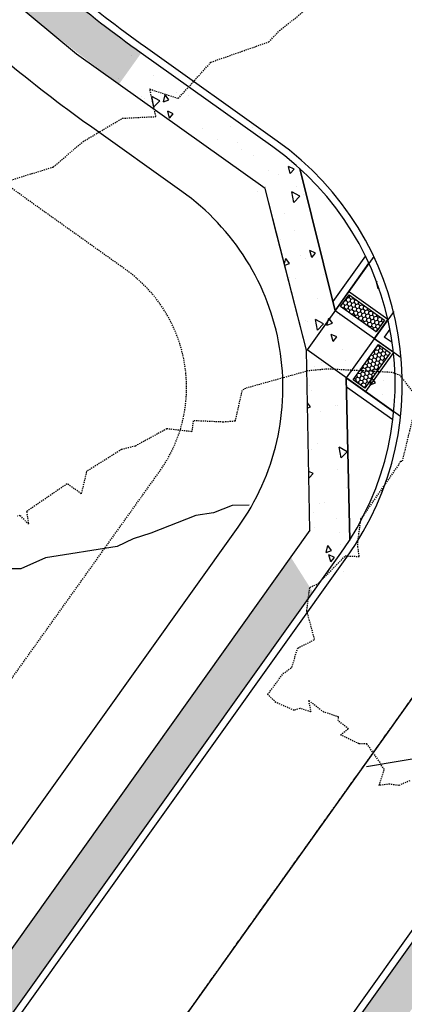
# Model space of a CAD drawing. Units: feet. Extents: x 2157724 to 2163912, y 13668102 to 13677796.
# Drawn here: x 2161937 to 2161977, y 13673165 to 13673268 of the extents above; entities that cross this region are included whole.
import ezdxf
from ezdxf import colors
from ezdxf.entities.mleader import LeaderData, LeaderLine
from ezdxf.enums import TextEntityAlignment as Align
from ezdxf.math import Vec2, Vec3

# ---------------------------------------------------------------- set-up
doc = ezdxf.new("R2010")
doc.units = ezdxf.units.FT
doc.header["$MEASUREMENT"] = 0
doc.linetypes.add('CENTER4', pattern=[0.5625, 0.375, -0.0625, 0.0625, -0.0625])
doc.linetypes.add('HIDDEN2', pattern=[0.1875, 0.125, -0.0625])
for name, color, linetype in [('CE-TOPO-MINR', 39, 'HIDDEN2'), ('CP-ANNO-UTIL-U11', 21, 'Continuous'), ('CP-ROAD-BACK-CURB-U2', 252, 'Continuous'), ('CP-ROAD-CTR-U2', 51, 'CENTER4'), ('CP-ROAD-FACE-CURB-U2', 51, 'Continuous'), ('CP-ROAD-ROW-U2', 81, 'Continuous'), ('CP-ROAD-SIDEWALK-U2', 252, 'Continuous'), ('CP-ROAD-SWALK-HATCH-U2', 252, 'Continuous'), ('CP-ROAD-WRAP-U2', 51, 'Continuous'), ('CP-SSWR-LAT-U2', 51, 'Continuous'), ('CP-SSWR-PIPE-U2', 6, 'Continuous'), ('CP-TOPO-MINR', 4, 'Continuous'), ('CP-UTIL-ESMT-U2', 252, 'HIDDEN2'), ('CP-WTR-LAT-U2', 51, 'Continuous')]:
    doc.layers.add(name, color=color, linetype=linetype)
doc.styles.add('L80', font='Simplex.shx', dxfattribs={"height": 0.08})
doc.styles.add('SIMPLEX', font='simplex.shx')

# ---------------------------------------------------------------- blocks, each defined once
blk = doc.blocks.new('A$Cf3a38b86')
at = {"layer": 'CP-WTR-LAT-U2'}
for p, q in [((1.25204891963444, 0.1584859263658855), (1.252048923363758, 9.158485929934416)), ((7.252048921017836, 0.1584859250705014), (7.252048920928664, 9.15848593030227))]:
    blk.add_line(p, q, dxfattribs=at)
at = {"layer": 'CP-WTR-LAT-U2', "style": 'L80'}
for p in [(1.16600904292256, 12.0104291397116), (7.304749207792969, 11.99040544579141)]:
    blk.add_text('W', height=4, rotation=1.467851429932865e-08, dxfattribs=at).set_placement(p, align=Align.MIDDLE_CENTER)
blk = doc.blocks.new('A$C8aa55678')
at = {"layer": 'CP-SSWR-LAT-U2', "elevation": -4.793679216941652e-10}
blk.add_lwpolyline([(1.4145213146694, 4.312163369730115), (18.83389965165406, 28.73684879951179), (17.65691383322701, 35.71758809499443)], dxfattribs=at)
at = {"layer": 'CP-SSWR-LAT-U2', "style": 'L80'}
blk.add_text('S', height=3.999999999999999, rotation=144.5040122002638, dxfattribs=at).set_placement((0.0805570362135768, 2.406041227281094), align=Align.MIDDLE_CENTER)

msp = doc.modelspace()

# ---------------------------------------------------------------- hatches: boundary and pattern name
at = {"layer": 'CP-ROAD-SWALK-HATCH-U2'}
h = msp.add_hatch(dxfattribs=at)
h.set_pattern_fill('AR-CONC', color=256)
h.set_pattern_definition([(104.3014458664692, (2161930.677132057, 13673277.05138848), (4.694970759939422, 5.458685699163111), [0.7499999999999998, -8.249999999999996]), (49.30144586646914, (2161930.677132057, 13673277.05138848), (-6.918181950578727, 3.262399784919525), [0.6, -6.6]), (154.7528903264692, (2161931.06837961, 13673277.50627895), (-2.22321114090285, 8.721085420508226), [0.63740192, -7.01142112]), (100.4856458664692, (2161929.052935552, 13673278.21842992), (7.571753463644276, 7.701208899035237), [1.125, -12.375]), (150.9370813564692, (2161929.68391509, 13673278.86019687), (-2.456854035371158, 13.2745571811466), [0.95610342, -10.5171376]), (45.48560985646915, (2161929.052935552, 13673278.21842992), (-2.456854034888283, 13.2745571731718), [0.9, -9.90000001]), (75.30144586646917, (2161930.042505397, 13673278.73876781), (6.752737291941622, 2.498107096374159), [0.75, -8.25]), (20.30144586646917, (2161930.042505397, 13673278.73876781), (-4.469135470733657, 6.207360308713077), [0.6, -6.6]), (125.7528906064692, (2161930.6052335, 13673278.9469434), (2.283601791344029, 8.70546733653088), [0.6374019000000001, -7.01142112]), (91.80144586646915, (2161930.677132057, 13673277.05138848), (-2.632469894145433, 2.041254579031713), [0, -6.52, 0, -6.7, 0, -6.625]), (61.80144586646917, (2161930.677132057, 13673277.05138848), (-1.667945365265355, 4.437857169681086), [0, -3.82, 0, -6.37, 0, -2.525]), (21.80144586646917, (2161929.375880856, 13673275.24040938), (3.298132232307107, 4.20355032540553), [0, -2.5, 0, -7.8, 0, -10.35]), (11.80144586646917, (2161928.792360137, 13673274.42831113), (2.590061311362124, 5.320178001099693), [0, -3.25, 0, -5.18, 0, -7.35])])
edge = h.paths.add_edge_path()
edge.add_line((2161335.624360846, 13673709.47482888), (2161333.301777066, 13673706.21820416))
edge.add_line((2161333.301777066, 13673706.21820416), (2161876.029154345, 13673319.15186728))
edge.add_line((2161876.029154345, 13673319.15186728), (2161885.180986832, 13673312.09667494))
edge.add_line((2161885.180986832, 13673312.09667494), (2161938.601579034, 13673267.64890257))
edge.add_line((2161938.601579034, 13673267.64890257), (2161947.134446943, 13673261.07087305))
edge.add_line((2161947.134446943, 13673261.07087305), (2161949.457030721, 13673264.32749777))
edge.add_arc((2162031.182947506, 13673378.91998019), 140.7500000047352, 230.2383777182144, 234.50401218526468, ccw=False)
edge.add_line((2161941.159958832, 13673270.72375099), (2161887.739366629, 13673315.17152336))
edge.add_arc((2161785.883871464, 13673192.75412018), 159.2499999942326, 50.23837772043245, 54.50401222547453)
edge.add_line((2161878.351738136, 13673322.40849199), (2161335.624360846, 13673709.47482888))
h = msp.add_hatch(dxfattribs=at)
h.set_pattern_fill('AR-CONC', color=256)
h.set_pattern_definition([(104.3014458664692, (2161952.390731456, 13673257.55657098), (4.694970759939422, 5.458685699163111), [0.7499999999999998, -8.249999999999996]), (49.30144586646914, (2161952.390731456, 13673257.55657098), (-6.918181950578727, 3.262399784919525), [0.6, -6.6]), (154.7528903264692, (2161952.781979009, 13673258.01146145), (-2.22321114090285, 8.721085420508226), [0.63740192, -7.01142112]), (100.4856458664692, (2161950.766534951, 13673258.72361242), (7.571753463644276, 7.701208899035237), [1.125, -12.375]), (150.9370813564692, (2161951.397514489, 13673259.36537937), (-2.456854035371158, 13.2745571811466), [0.95610342, -10.5171376]), (45.48560985646915, (2161950.766534951, 13673258.72361242), (-2.456854034888283, 13.2745571731718), [0.9, -9.90000001]), (75.30144586646917, (2161951.756104795, 13673259.24395031), (6.752737291941622, 2.498107096374159), [0.75, -8.25]), (20.30144586646917, (2161951.756104795, 13673259.24395031), (-4.469135470733657, 6.207360308713077), [0.6, -6.6]), (125.7528906064692, (2161952.318832899, 13673259.4521259), (2.283601791344029, 8.70546733653088), [0.6374019000000001, -7.01142112]), (91.80144586646915, (2161952.390731456, 13673257.55657098), (-2.632469894145433, 2.041254579031713), [0, -6.52, 0, -6.7, 0, -6.625]), (61.80144586646917, (2161952.390731456, 13673257.55657098), (-1.667945365265355, 4.437857169681086), [0, -3.82, 0, -6.37, 0, -2.525]), (21.80144586646917, (2161951.089480254, 13673255.74559188), (3.298132232307107, 4.20355032540553), [0, -2.5, 0, -7.8, 0, -10.35]), (11.80144586646917, (2161950.505959536, 13673254.93349363), (2.590061311362124, 5.320178001099693), [0, -3.25, 0, -5.18, 0, -7.35])])
edge = h.paths.add_edge_path()
edge.add_arc((2162031.182947435, 13673378.91998018), 140.7499999526335, 234.3610464189759, 234.504012200639, ccw=False)
edge.add_line((2161949.17135156, 13673264.53177874), (2161944.934508628, 13673262.63984137))
edge.add_line((2161944.934508628, 13673262.63984137), (2161949.275367325, 13673259.54399556))
edge.add_line((2161949.275367325, 13673259.54399556), (2161956.062448446, 13673254.7035347))
edge.add_line((2161956.062448446, 13673254.7035347), (2161958.148930163, 13673253.21548219))
edge.add_line((2161958.148930163, 13673253.21548219), (2161959.398093881, 13673257.23457986))
edge.add_arc((2161938.589646741, 13673228.78161816), 35.25000002357131, 53.82095065206614, 54.50401214755825)
edge.add_line((2161959.057416341, 13673257.48062353), (2161949.457030712, 13673264.32749778))
h = msp.add_hatch(dxfattribs=at)
h.set_pattern_fill('AR-CONC', color=256)
h.set_pattern_definition([(104.3014458664692, (2161969.372584002, 13673234.37514333), (4.694970759939422, 5.458685699163111), [0.7499999999999996, -8.249999999999993]), (49.30144586646914, (2161969.372584002, 13673234.37514333), (-6.918181950578727, 3.262399784919525), [0.6, -6.6]), (154.7528903264692, (2161969.763831555, 13673234.8300338), (-2.22321114090285, 8.721085420508226), [0.63740192, -7.01142112]), (100.4856458664692, (2161967.748387497, 13673235.54218477), (7.571753463644276, 7.701208899035237), [1.125, -12.375]), (150.9370813564692, (2161968.379367035, 13673236.18395172), (-2.456854035371158, 13.2745571811466), [0.95610342, -10.5171376]), (45.48560985646915, (2161967.748387497, 13673235.54218477), (-2.456854034888283, 13.2745571731718), [0.9, -9.90000001]), (75.30144586646917, (2161968.737957341, 13673236.06252266), (6.752737291941622, 2.498107096374159), [0.75, -8.25]), (20.30144586646917, (2161968.737957341, 13673236.06252266), (-4.469135470733657, 6.207360308713077), [0.6, -6.6]), (125.7528906064692, (2161969.300685445, 13673236.27069825), (2.283601791344029, 8.70546733653088), [0.6374019000000001, -7.01142112]), (91.80144586646914, (2161969.372584002, 13673234.37514333), (-2.632469894145433, 2.041254579031713), [0, -6.52, 0, -6.7, 0, -6.625]), (61.80144586646917, (2161969.372584002, 13673234.37514333), (-1.667945365265355, 4.437857169681086), [0, -3.82, 0, -6.37, 0, -2.525]), (21.80144586646917, (2161968.0713328, 13673232.56416423), (3.298132232307107, 4.20355032540553), [0, -2.5, 0, -7.8, 0, -10.35]), (11.80144586646917, (2161967.487812082, 13673231.75206598), (2.590061311362124, 5.320178001099693), [0, -3.25, 0, -5.18, 0, -7.35])])
h.paths.add_polyline_path([(2161965.475701734, 13673254.12342732, 0.04073996504888286), (2161961.093008664, 13673257.82209255), (2161957.609132994, 13673252.93715547, -0.06101309776278921), (2161962.854459145, 13673248.13424907), (2161966.631184983, 13673233.46449309), (2161967.015312552, 13673212.30671453), (2161969.324244471, 13673208.65531763, 0.02392968168820334), (2161971.148710146, 13673211.49129161), (2161970.744666683, 13673230.58078112), (2161975.809343337, 13673226.96871743, 0.04454470265484529), (2161975.634631737, 13673233.23464737), (2161973.647896414, 13673234.65156202), (2161975.064811053, 13673236.63829734, 0.04454470259159454), (2161973.189179191, 13673242.61946839), (2161969.577115513, 13673237.55479174)])
h = msp.add_hatch(dxfattribs=at)
h.set_pattern_fill('AR-CONC', color=256)
h.set_pattern_definition([(104.3014458664692, (2161956.480932073, 13673198.38057196), (4.694970759939422, 5.458685699163111), [0.7499999999999998, -8.249999999999996]), (49.30144586646914, (2161956.480932073, 13673198.38057196), (-6.918181950578727, 3.262399784919525), [0.6, -6.6]), (154.7528903264692, (2161956.872179626, 13673198.83546243), (-2.22321114090285, 8.721085420508226), [0.63740192, -7.01142112]), (100.4856458664692, (2161954.856735568, 13673199.5476134), (7.571753463644276, 7.701208899035237), [1.125, -12.375]), (150.9370813564692, (2161955.487715106, 13673200.18938035), (-2.456854035371158, 13.2745571811466), [0.95610342, -10.5171376]), (45.48560985646915, (2161954.856735568, 13673199.5476134), (-2.456854034888283, 13.2745571731718), [0.9, -9.90000001]), (75.30144586646917, (2161955.846305412, 13673200.06795129), (6.752737291941622, 2.498107096374159), [0.75, -8.25]), (20.30144586646917, (2161955.846305412, 13673200.06795129), (-4.469135470733657, 6.207360308713077), [0.6, -6.6]), (125.7528906064692, (2161956.409033516, 13673200.27612688), (2.283601791344029, 8.70546733653088), [0.6374019000000001, -7.01142112]), (91.80144586646915, (2161956.480932073, 13673198.38057196), (-2.632469894145433, 2.041254579031713), [0, -6.52, 0, -6.7, 0, -6.625]), (61.80144586646917, (2161956.480932073, 13673198.38057196), (-1.667945365265355, 4.437857169681086), [0, -3.82, 0, -6.37, 0, -2.525]), (21.80144586646917, (2161955.179680871, 13673196.56959286), (3.298132232307107, 4.20355032540553), [0, -2.5, 0, -7.8, 0, -10.35]), (11.80144586646917, (2161954.596160153, 13673195.75749461), (2.590061311362124, 5.320178001099693), [0, -3.25, 0, -5.18, 0, -7.35])])
h.paths.add_polyline_path([(2161964.979720228, 13673211.96524551), (2161850.92050177, 13673052.03643092), (2161854.204675813, 13673049.77116754, 0.007330452081655695), (2161854.643339013, 13673050.36754981), (2161967.288652146, 13673208.3138486)])
h = msp.add_hatch(dxfattribs=at)
h.set_pattern_fill('AR-CONC', color=256)
h.set_pattern_definition([(49.99999999999999, (2161774.636614473, 13672884.59766357), (7.172601826007535, -0.6275213498259511), [0.75, -8.25]), (355, (2161774.636614473, 13672884.59766357), (-1.38751333613, 7.521921337000118), [0.6, -6.6]), (100.45144446, (2161775.234331283, 13672884.54537013), (5.78508846727112, 6.894399909686294), [0.6374019199999998, -7.011421119999999]), (46.18420000000001, (2161774.636614473, 13672886.59766357), (10.67241330671572, -1.655192807930765), [1.125, -12.375]), (96.63563549, (2161775.525981923, 13672886.4597305), (9.346619456742284, 9.741186007745505), [0.95610342, -10.5171376]), (351.1841639899999, (2161774.636614473, 13672886.59766357), (9.346619450547731, 9.741186002699902), [0.9, -9.90000001]), (21, (2161775.636614473, 13672886.09766357), (5.969070521184617, -4.026188906653388), [0.75, -8.25]), (326.0000000000001, (2161775.636614473, 13672886.09766357), (2.433153319215817, 7.25150045046853), [0.6, -6.6]), (71.45144474, (2161776.134037013, 13672885.76214783), (8.402223767299711, 3.225311528063538), [0.6374019000000001, -7.01142112]), (37.50000000000001, (2161774.636614473, 13672884.59766357), (0.1215985531729067, 3.328938538313115), [0, -6.52, 0, -6.7, 0, -6.625]), (7.499999999999999, (2161774.636614473, 13672884.59766357), (2.630695374421486, 3.944117118823602), [0, -3.82, 0, -6.37, 0, -2.525]), (327.5, (2161772.406614473, 13672884.59766357), (5.33822436172409, -0.2255487173437976), [0, -2.5, 0, -7.8, 0, -10.35]), (317.5, (2161771.406614473, 13672884.59766357), (5.831861693423862, 1.001049823323177), [0, -3.25, 0, -5.18, 0, -7.35])])
edge = h.paths.add_edge_path()
edge.add_arc((2162019.971651996, 13673170.6698931), 35.249999999612, 139.0207796007846, 144.5040121774141)
edge.add_line((2161991.272646633, 13673191.13766267), (2161771.24144647, 13672882.61960104))
edge.add_line((2161771.24144647, 13672882.61960104), (2161774.498071193, 13672880.29701726))
edge.add_line((2161774.498071193, 13672880.29701726), (2161997.468069097, 13673192.9357317))
edge.add_line((2161997.468069097, 13673192.9357317), (2161993.35975385, 13673193.78632399))
at = {"layer": 'CP-ROAD-WRAP-U2'}
h = msp.add_hatch(dxfattribs=at)
h.set_pattern_fill('HONEY', color=256, scale=1.999999999999999, angle=314.9587149326744, style=0)
h.set_pattern_definition([(314.9587149326741, (8641904.86503259, 1342698.728960384), (0.41817728870181, -0.1123732851437692), [0.2499999999999999, -0.4999999999999997]), (74.95871493267418, (8641904.86503259, 1342698.728960384), (-0.1117705247096883, 0.4183387978733514), [0.2499999999999995, -0.4999999999999991]), (14.95871493267421, (8641904.86503259, 1342698.728960384), (0.3064067639921217, 0.3059655127295821), [-0.4999999999999984, 0.2499999999999992])])
h.paths.add_polyline_path([(2161971.032257209, 13673239.20801784), (2161970.161107807, 13673237.98691231), (2161973.839336237, 13673235.36282585), (2161974.710485638, 13673236.58393138)])
h = msp.add_hatch(dxfattribs=at)
h.set_pattern_fill('HONEY', color=256, scale=1.999999999999999, angle=224.9587149326743, style=0)
h.set_pattern_definition([(224.9587149326741, (20715735.65755026, -11480049.3005388), (-0.1123732851437692, -0.41817728870181), [0.2499999999999999, -0.4999999999999997]), (344.9587149326742, (20715735.65755026, -11480049.3005388), (0.4183387978733514, 0.1117705247096884), [0.2499999999999996, -0.4999999999999992]), (284.9587149326741, (20715735.65755026, -11480049.3005388), (0.3059655127295822, -0.3064067639921217), [-0.4999999999999988, 0.2499999999999994])])
h.paths.add_polyline_path([(2161971.453625912, 13673230.38725994), (2161972.674731444, 13673229.51611054), (2161975.298817901, 13673233.19433897), (2161974.077712368, 13673234.06548837)])

# ---------------------------------------------------------------- linework, layer by layer
at = {"layer": 'CE-TOPO-MINR', "color": 39, "linetype": 'HIDDEN2', "lineweight": -3}
for points, elevation in [([(2161935.93263922, 13673251.1376036), (2161940.326616839, 13673252.48860246), (2161943.42591286, 13673255.13228258), (2161947.5086068, 13673257.56069534), (2161950.9891984, 13673257.73272458), (2161950.3490896, 13673260.5992118), (2161953.3062589, 13673259.6157113), (2161956.7001691, 13673263.38718568), (2161962.699083479, 13673265.49214872), (2161963.812806614, 13673266.67167252), (2161967.40265488, 13673269.51672752)], 583), ([(2161977.726819946, 13673229.05308064), (2161976.3635113, 13673230.82015022), (2161975.499728119, 13673231.1442053), (2161968.7622193, 13673231.50283769), (2161966.7418759, 13673231.3042325), (2161960.305067543, 13673229.4972587), (2161959.919177777, 13673229.28465846), (2161959.199055377, 13673226.08103702), (2161957.987887975, 13673225.99082938), (2161954.865482256, 13673226.13147828), (2161954.69782876, 13673224.99015929), (2161952.121890925, 13673225.2932108), (2161948.83383205, 13673223.4929048), (2161947.4285932, 13673223.1428453), (2161943.78297355, 13673220.85495643), (2161943.2378809, 13673218.54831436), (2161941.7709649, 13673219.5822401), (2161937.559772929, 13673216.69603524), (2161937.7769527, 13673215.3715244), (2161936.870608171, 13673216.29644351), (2161936.608897022, 13673216.21452483)], 584), ([(2161977.33867705, 13673188.73199645), (2161976.190981975, 13673188.23191145), (2161975.2566565, 13673188.3736022), (2161974.14813475, 13673188.24191315), (2161974.696085028, 13673189.88147754), (2161974.350311971, 13673190.40585238), (2161974.250294971, 13673190.6273186), (2161972.885777329, 13673192.55621788), (2161972.065508036, 13673192.55946519), (2161970.134952625, 13673193.4978065), (2161970.9692611, 13673194.1245797), (2161969.9124148, 13673194.97305725), (2161969.95742245, 13673195.348121), (2161968.40049115, 13673195.85654075), (2161966.8318912, 13673197.0584117), (2161967.0619303, 13673195.88321195), (2161965.92473701, 13673196.24927417), (2161965.334493828, 13673196.0382383), (2161963.447679618, 13673196.86201468), (2161962.590336925, 13673197.67351625), (2161964.179861484, 13673199.848886), (2161965.0915954, 13673200.50299718), (2161965.704556728, 13673202.50505176), (2161967.463611478, 13673203.39690842), (2161966.647757338, 13673206.39692205), (2161966.955326814, 13673208.81992301), (2161967.826478856, 13673209.210012), (2161970.632953938, 13673212.08388226), (2161972.085747167, 13673212.0276227), (2161971.959905671, 13673213.00683676), (2161971.956853205, 13673213.64759502), (2161972.25981379, 13673215.89661365), (2161976.229044, 13673221.60202785), (2161976.386073275, 13673221.91961413), (2161976.5835487, 13673221.952643), (2161978.07880285, 13673228.1136902)], 584)]:
    msp.add_lwpolyline(points, dxfattribs=dict(at, elevation=elevation))
at = {"layer": 'CP-ROAD-BACK-CURB-U2'}
msp.add_line((2161994.209489677, 13673195.25557469), (2161771.241446469, 13672882.61960104), dxfattribs=at)
at = {"layer": 'CP-ROAD-BACK-CURB-U2', "elevation": -4.793341797294142e-10, "flags": 128}
msp.add_lwpolyline([(2161970.191881871, 13673212.38462951, 0.4142135623641223), (2161963.128197243, 13673254.57739381), (2161949.457030719, 13673264.32749777, -0.01861449102954613), (2161941.159958842, 13673270.72375099), (2161887.739366614, 13673315.17152338, 0.0186144912191259), (2161878.351738121, 13673322.40849201), (2161335.641033027, 13673709.4629385, 0.4142135622470065), (2161300.422279362, 13673703.56680504), (2161178.486630929, 13673532.59400708, 0.4142135623669387), (2161184.382764383, 13673497.37525341), (2161819.424585343, 13673044.47141637, 0.4142135625063365), (2161854.643339017, 13673050.36754982)], format="xyb", close=True, dxfattribs=at)
at = {"layer": 'CP-ROAD-CTR-U2'}
msp.add_line((2162180.200953163, 13673481.44736004), (2161759.232642813, 13672891.18412873), dxfattribs=at)
at = {"layer": 'CP-ROAD-FACE-CURB-U2'}
msp.add_line((2161993.598872542, 13673195.69105915), (2161770.630829334, 13672883.0550855), dxfattribs=at)
at = {"layer": 'CP-ROAD-FACE-CURB-U2', "elevation": -4.793341797294142e-10, "flags": 128}
msp.add_lwpolyline([(2161970.802499007, 13673211.94914505, 0.4142135623412251), (2161963.563681701, 13673255.18801094), (2161949.892515178, 13673264.93811491, -0.01861449102898586), (2161941.639655051, 13673271.30028507), (2161888.219062823, 13673315.74805746, 0.01861449121988117), (2161878.78722258, 13673323.01910914), (2161336.076517485, 13673710.07355563, 0.4142135622523521), (2161299.811662226, 13673704.0022895), (2161177.876013794, 13673533.02949154, 0.4142135623688243), (2161183.947279925, 13673496.76463627), (2161818.989100885, 13673043.86079923, 0.4142135625115176), (2161855.253956153, 13673049.93206536), (2161970.802499007, 13673211.94914505)], format="xyb", dxfattribs=at)
at = {"layer": 'CP-ROAD-ROW-U2', "elevation": -4.792938794935165e-10, "flags": 128}
msp.add_lwpolyline([(2161953.686441321, 13673249.94967888), (2161944.086055727, 13673256.7965531, -0.01861449103003227), (2161935.24370559, 13673263.61316399), (2161892.157958688, 13673299.46198916, 0.018614491209886), (2161883.315608465, 13673306.27860011), (2161329.689412094, 13673701.11783764, 0.4142135622476245), (2161308.767380214, 13673697.6151841), (2161186.831731781, 13673526.64238615, 0.4142135623673689), (2161190.334385318, 13673505.72035426), (2161825.376206281, 13673052.81651722, 0.4142135625622977), (2161846.298238165, 13673056.31917075), (2161959.524197632, 13673215.07962627, 0.4142135625151606), (2161953.686441728, 13673249.94967942)], format="xyb", dxfattribs=at)
at = {"layer": 'CP-ROAD-SIDEWALK-U2'}
msp.add_line((2161966.970825135, 13673214.75708515), (2161878.085287429, 13673090.12569743), dxfattribs=at)
at = {"layer": 'CP-ROAD-SIDEWALK-U2', "flags": 128}
for points, elevation in [([(2161965.921114746, 13673252.32407562), (2161969.577115514, 13673237.55479175), (2161973.093670846, 13673242.4855508)], -4.793319273581396e-10), ([(2161966.970825135, 13673214.75708515), (2161966.631184983, 13673233.46449309), (2161963.270542059, 13673246.51807806), (2161962.310380382, 13673250.24758825)], -4.793341797294142e-10), ([(2161975.634631738, 13673233.23464738), (2161973.647896413, 13673234.65156202), (2161975.064811054, 13673236.63829734)], -4.793341797294142e-10), ([(2161971.101217894, 13673213.73511666), (2161970.744666683, 13673230.58078112), (2161975.675752268, 13673227.0639929)], -4.793331851403255e-10)]:
    msp.add_lwpolyline(points, dxfattribs=dict(at, elevation=elevation))
at = {"layer": 'CP-ROAD-WRAP-U2'}
for p, q in [((2161969.577115514, 13673237.55479175), (2161965.921114746, 13673252.32407562)), ((2161970.744666683, 13673230.58078112), (2161971.101217894, 13673213.73511666))]:
    msp.add_line(p, q, dxfattribs=at)
at = {"layer": 'CP-ROAD-WRAP-U2', "elevation": -4.793341797294142e-10, "flags": 128}
for points in [[(2161962.310380382, 13673250.24758825), (2161942.745523887, 13673264.20099775), (2161880.736444937, 13673315.79468686), (2161334.453187909, 13673705.39703244)], [(2161966.970825135, 13673214.75708515), (2161966.631184983, 13673233.46449309), (2161962.310380382, 13673250.24758825)]]:
    msp.add_lwpolyline(points, dxfattribs=at)
at = {"layer": 'CP-ROAD-WRAP-U2', "elevation": -4.793341797294142e-10}
for points in [[(2161973.594615357, 13673243.18795314), (2161966.673885782, 13673233.48401085)], [(2161972.726508434, 13673243.26239675), (2161969.33975973, 13673238.51364684)], [(2161975.064811055, 13673236.63829734), (2161970.994030152, 13673239.54152707)], [(2161976.445206239, 13673232.65655584), (2161969.577115514, 13673237.55479175)], [(2161975.665250978, 13673237.48020777), (2161970.744666683, 13673230.58078112)], [(2161975.268933563, 13673235.63284402), (2161974.693998006, 13673234.82669469)], [(2161975.500147332, 13673234.25175913), (2161974.693998006, 13673234.82669469)], [(2161976.378168858, 13673226.56303823), (2161966.673885782, 13673233.48401085)], [(2161975.634631738, 13673233.23464737), (2161972.731402009, 13673229.16386648)], [(2161975.581658145, 13673226.20990048), (2161970.786119466, 13673229.63001834)]]:
    msp.add_lwpolyline(points, dxfattribs=at)
for points in [[(2161974.710485638, 13673236.58393138), (2161973.839336237, 13673235.36282585), (2161970.161107809, 13673237.98691231), (2161971.032257209, 13673239.20801784)], [(2161971.032257209, 13673239.20801784), (2161974.710485638, 13673236.58393138), (2161973.839336237, 13673235.36282585), (2161970.161107807, 13673237.98691231)], [(2161974.077712368, 13673234.06548837), (2161975.298817901, 13673233.19433897), (2161972.674731441, 13673229.51611054), (2161971.45362591, 13673230.38725994)], [(2161971.453625912, 13673230.38725994), (2161974.077712368, 13673234.06548837), (2161975.298817901, 13673233.19433897), (2161972.674731444, 13673229.51611054)]]:
    msp.add_lwpolyline(points, close=True, dxfattribs=at)
at = {"layer": 'CP-SSWR-PIPE-U2'}
msp.add_line((2162011.813629106, 13673245.34206763), (2161843.426305054, 13673009.23677523), dxfattribs=at)
at = {"layer": 'CP-TOPO-MINR', "color": 4, "linetype": 'Continuous', "lineweight": -3, "elevation": 586}
msp.add_lwpolyline([(2161960.668141116, 13673217.36294719), (2161958.911265757, 13673217.31609289), (2161956.954101773, 13673216.57765689), (2161955.114266225, 13673216.29723093), (2161950.466091514, 13673214.45739539), (2161948.635761805, 13673213.85748129), (2161946.954101773, 13673213.07615868), (2161939.51466847, 13673211.89682869), (2161936.954101773, 13673210.75884838), (2161930.664074522, 13673210.74742264)], dxfattribs=at)
at = {"layer": 'CP-UTIL-ESMT-U2', "elevation": -4.792938794935165e-10, "flags": 128}
msp.add_lwpolyline([(2161947.879981869, 13673241.80811707), (2161938.279596275, 13673248.6549913, -0.0186144910300799), (2161928.84775613, 13673255.92604291), (2161885.762009228, 13673291.77486808, 0.01861449120800941), (2161877.509149019, 13673298.1370383), (2161323.882952648, 13673692.97627583, 0.4142135622163787), (2161316.908942022, 13673691.80872465), (2161194.973293589, 13673520.8359267, 0.4142135623094505), (2161196.140844768, 13673513.86191607), (2161831.18266573, 13673060.95807903, 0.4142135625390759), (2161838.156676355, 13673062.1256302), (2161951.382635824, 13673220.88608572, 0.414157935032574), (2161947.88230159, 13673241.80646318, 0.414157935032574)], format="xyb", dxfattribs=at)

# ---------------------------------------------------------------- block references
at = {"layer": 'CP-SSWR-LAT-U2', "rotation": 89.99999996995224}
msp.add_blockref('A$C8aa55678', (2162008.573061236, 13673172.52389542), dxfattribs=at)
at = {"layer": 'CP-WTR-LAT-U2', "rotation": 234.5040121942705}
msp.add_blockref('A$Cf3a38b86', (2161981.708068275, 13673170.68014505), dxfattribs=at)

# ---------------------------------------------------------------- leaders
at = {"layer": 'CP-ANNO-UTIL-U11'}
ml = msp.add_multileader_mtext('Standard', dxfattribs=at)
ml.set_content('\\pxsm0.8;CHANNEL \\PEASEMENT\\P(VOL 5185, \\PPG 854 DR)', color=256, style='SIMPLEX')
ml.set_leader_properties()
ml.build(insert=Vec2(0, 0))
ml.multileader.update_dxf_attribs({"dogleg_length": 0.05, "arrow_head_size": 3.5, "scale": 50})
ctx = ml.context
ctx.base_point, ctx.scale, ctx.arrow_head_size, ctx.landing_gap_size, ctx.plane_origin, ctx.plane_x_axis, ctx.plane_y_axis = Vec3(2162261.660478331, 13673604.39373334, 583), 50, 3.5, 0, Vec3(2162278.503329546, 13673480.32290422, 583), Vec3(0.5806459450712839, 0.8141561806387492), Vec3(-0.8141561806387492, 0.5806459450712839)
ctx.text_align_type = 2
notes = []
notes.append((ctx, [(0, (1, 1, 0), (2162284.015347216, 13673635.73874629, 583), (-0.5806459450712839, -0.8141561806387492), 2.500000000000003, [(1, [(2162297.521464503, 13673691.29058234, 583), (2162282.313272541, 13673654.25353546, 583)], 0, [])])]))
ctx.mtext.insert, ctx.mtext.text_direction, ctx.mtext.rotation, ctx.mtext.width, ctx.mtext.defined_height, ctx.mtext.alignment, ctx.mtext.line_spacing_factor, ctx.mtext.flow_direction = Vec3(2162280.392649205, 13673635.25174503, 583), Vec3(0.5806459450712839, 0.8141561806387492), 0.004432549320935952, 40.99308294623684, 18.72957630268887, 3, 3, 5
ml = msp.add_multileader_mtext('Standard', dxfattribs=at)
ml.set_content('\\pxsm0.8;EXIST EDGE\\POF PVMT', color=256, style='SIMPLEX')
ml.set_leader_properties()
ml.build(insert=Vec2(0, 0))
ml.multileader.update_dxf_attribs({"dogleg_length": 0.05, "arrow_head_size": 3.5, "scale": 50})
ctx = ml.context
ctx.base_point, ctx.scale, ctx.arrow_head_size, ctx.landing_gap_size, ctx.plane_origin, ctx.plane_x_axis, ctx.plane_y_axis = Vec3(2162421.25344338, 13673475.56461309), 50, 3.5, 0, Vec3(2162463.575697199, 13673394.20292004), Vec3(0.5806459450712839, 0.8141561806387492), Vec3(-0.8141561806387492, 0.5806459450712839)
ctx.text_align_type = 2
notes.append((ctx, [(1, (1, 1, 0), (2162419.801828518, 13673473.52922264), (0.5806459450712839, 0.8141561806387492), 2.500000000000003, [(1, [(2162441.17352883, 13673520.73752541)], 0, []), (0, [(2162427.967972532, 13673457.68501517)], 0, [])])]))
ctx.mtext.insert, ctx.mtext.text_direction, ctx.mtext.rotation, ctx.mtext.width, ctx.mtext.defined_height, ctx.mtext.alignment, ctx.mtext.line_spacing_factor, ctx.mtext.flow_direction = Vec3(2162439.311793537, 13673504.32967643), Vec3(0.5806459450712839, 0.8141561806387492), 0.004432549320935952, 107.2681261784219, 18.72957630268887, 3, 3, 5
ml = msp.add_multileader_mtext('Standard', dxfattribs=at)
ml.set_content('\\pxsm0.8;VARIABLE WIDTH PERNANENT WATER EASEMENT\\P(DOC NO 20210173966 OPR)', color=256, style='SIMPLEX')
ml.set_leader_properties()
ml.build(insert=Vec2(0, 0))
ml.multileader.update_dxf_attribs({"dogleg_length": 0.05, "arrow_head_size": 3.5, "scale": 50})
ctx = ml.context
ctx.base_point, ctx.scale, ctx.arrow_head_size, ctx.landing_gap_size, ctx.plane_origin, ctx.plane_x_axis, ctx.plane_y_axis = Vec3(2162364.254080467, 13673324.9183548), 50, 3.5, 0, Vec3(2162395.66690164, 13673336.45497493), Vec3(0.5806459450712839, 0.8141561806387492), Vec3(-0.8141561806387492, 0.5806459450712839)
ctx.text_align_type = 2
notes.append((ctx, [(0, (1, 1, 0), (2162416.913137724, 13673398.75456651), (-0.5806459450712839, -0.8141561806387492), 2.500000000000003, [(1, [(2162371.695726116, 13673460.5795486), (2162364.618978768, 13673464.43460421)], 0, [])])]))
ctx.mtext.insert, ctx.mtext.text_direction, ctx.mtext.rotation, ctx.mtext.width, ctx.mtext.defined_height, ctx.mtext.alignment, ctx.mtext.line_spacing_factor, ctx.mtext.flow_direction = Vec3(2162413.290439713, 13673398.26756525), Vec3(0.5806459450712839, 0.8141561806387492), 0.004432549320935952, 107.2681261784219, 18.72957630268887, 3, 3, 5
ml = msp.add_multileader_mtext('Standard', dxfattribs=at)
ml.set_content("\\pxsm0.8;6.00' RIGHT-OF-WAY\\PDEDICATION", color=256, style='SIMPLEX')
ml.set_leader_properties()
ml.build(insert=Vec2(0, 0))
ml.multileader.update_dxf_attribs({"dogleg_length": 0.05, "arrow_head_size": 3.5, "scale": 50})
ctx = ml.context
ctx.base_point, ctx.scale, ctx.arrow_head_size, ctx.landing_gap_size, ctx.plane_origin, ctx.plane_x_axis, ctx.plane_y_axis = Vec3(2162267.791184054, 13673283.37184543), 50, 3.5, 0, Vec3(2162334.022130405, 13673246.9544592), Vec3(0.5806459450712839, 0.8141561806387492), Vec3(-0.8141561806387492, 0.5806459450712839)
ctx.text_align_type = 2
notes.append((ctx, [(0, (1, 1, 0), (2162307.067734767, 13673338.44369565), (-0.5806459450712839, -0.8141561806387492), 2.500000000000003, [(1, [(2162304.099941625, 13673365.79971556), (2162299.614112439, 13673369.46560653)], 0, [])])]))
ctx.mtext.insert, ctx.mtext.text_direction, ctx.mtext.rotation, ctx.mtext.width, ctx.mtext.alignment, ctx.mtext.line_spacing_factor, ctx.mtext.flow_direction = Vec3(2162303.987807543, 13673337.56959708), Vec3(0.5806459450712839, 0.8141561806387492), 0.004432549320935952, 67.70117272495578, 3, 3, 5
for ctx, leaders in notes:
    for number, flags, end, landing, length, lines in leaders:
        leader = LeaderData()
        leader.index, (leader.has_last_leader_line, leader.has_dogleg_vector, leader.attachment_direction) = number, flags
        leader.last_leader_point, leader.dogleg_vector, leader.dogleg_length = Vec3(end), Vec3(landing), length
        for number, points, colour, breaks in lines:
            line = LeaderLine()
            line.index, line.vertices, line.color, line.breaks = number, Vec3.list(points), colors.encode_raw_color(colour), breaks
            leader.lines.append(line)
        ctx.leaders.append(leader)

doc.saveas('drawing.dxf')
